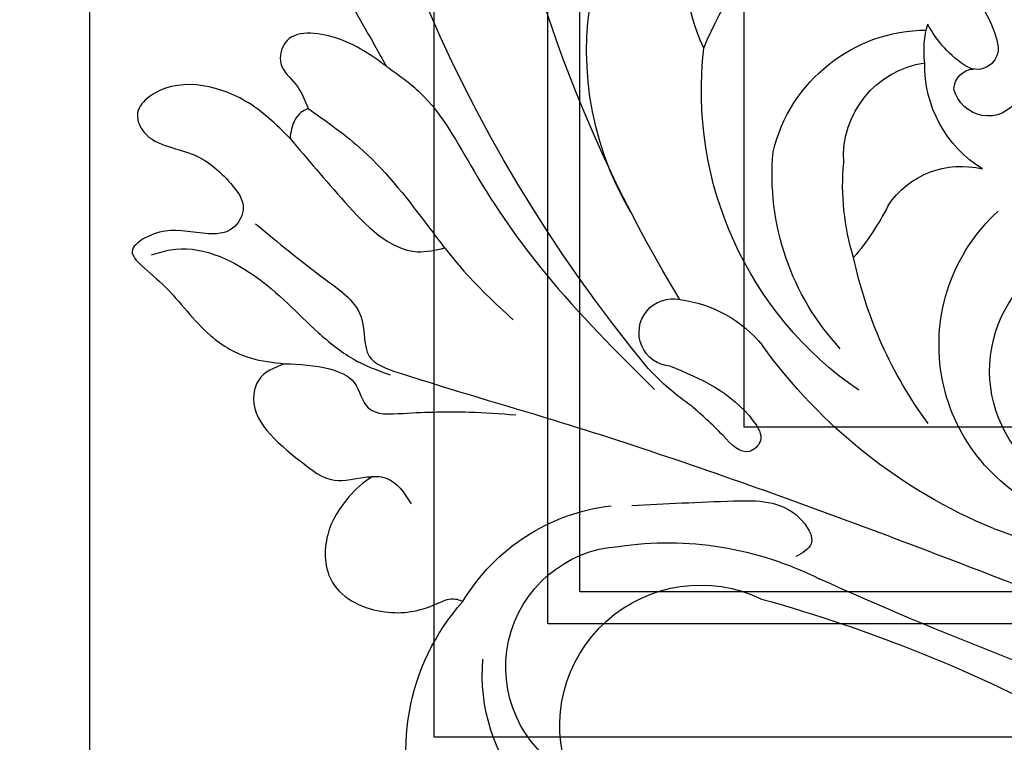
# Model space of a CAD drawing. Units: millimetres. Extents: x 798 to 2058, y 854 to 1745.
# Drawn here: x 1863 to 1869, y 1049 to 1054 of the extents above; entities that cross this region are included whole.
import ezdxf
from ezdxf.xclip import XClip

# ---------------------------------------------------------------- set-up
doc = ezdxf.new("R2010")
doc.units = ezdxf.units.MM
doc.header["$XCLIPFRAME"] = 2
doc.linetypes.add('HIDDEN', pattern=[9.525, 6.35, -3.175])
doc.layers.add('H-06.木作(細線)', color=8, linetype='Continuous')
doc.layers.add('H-08.木作(細線)', color=8, linetype='Continuous')

# ---------------------------------------------------------------- blocks, each defined once
blk = doc.blocks.new('SE-21051L')
at = {"layer": 'H-08.木作(細線)'}
for centre, radius, start, end in [((33.791, -28.031), 85.451, 21.0555, 90.12454), ((38.622, -36.703), 80.947, 29.38512, 72.75513), ((90.253, -1.21), 18.336, 30.0547, 118.1907), ((87.641, 3.311), 9.857, 34.8106, 78.2108), ((93.268, -10.074), 19.172, 82.6068, 132.6346), ((87.643, -10.577), 21.126, 5.3161, 67.4792), ((133.428, -7.241), 13.01, 335.6595, 102.505), ((130.96, -6.146), 11.612, 91.7211, 144.0847), ((91.752, -0.807), 6.794, 128.592, 228.28), ((111.028, 2.451), 1.957, 334.7238, 163.2096), ((115.983, 0.251), 7.368, 157.9562, 201.6062), ((96.515, -6.379), 9.212, 74.1759, 150.3548), ((92.978, -11.058), 14.832, 17.8945, 65.9306), ((99.167, -2.031), 15.119, 5.4274, 18.1138), ((129.286, -4.715), 7.033, 359.7824, 146.8822), ((128.592, -6.858), 10.603, 335.5844, 65.6811), ((94.583, -6.033), 5.515, 57.3545, 142.513), ((138.933, -12.821), 19.601, 142.4384, 177.4746), ((91.735, -14.455), 14.305, 43.6186, 65.9788), ((86.926, -7.082), 5.493, 53.3209, 76.9488), ((82.821, -5.262), 6.406, 3.1878, 33.4439), ((130.161, -10.098), 8.162, 41.0168, 176.5944), ((86.913, -8.906), 7.046, 2.3805, 62.1235), ((80.808, -15.719), 31.274, 353.3074, 25.0811), ((87.989, -4.912), 1.229, 231.8639, 0.3196), ((90.156, -5.951), 1.189, 62.2383, 148.0765), ((89.337, -6.397), 2.032, 273.5231, 47.4975), ((98.88, -9.957), 5.107, 94.4451, 164.7407), ((99.139, 10.17), 15.05, 267.5076, 281.3118), ((85.87, -23.21), 24.696, 24.2348, 48.9447), ((206.392, -30.277), 86.872, 166.23989, 179.27493), ((98.979, -20.564), 10.503, 354.1017, 108.4349), ((-100.364, 7.008), 220.533, 348.98881, 355.06659), ((100.325, -21.222), 7.479, 17.9548, 131.2578), ((140.304, -25.058), 29, 168.6769, 185.7815)]:
    blk.add_arc(centre, radius, start, end, dxfattribs=at)
for points in [[(8.74, 59.487), (28.335, 62.479), (54.642, 60.858), (80.4, 49.954), (99.388, 34.014), (105.658, 24.497)], [(112.042, 27.35), (111.418, 30.679), (113.938, 35.668), (115.059, 35.803), (115.813, 35.063), (115.623, 31.925), (116.008, 29.073), (116.949, 27.713), (118.221, 27.713), (119.657, 29.9), (121.303, 31.936), (122.249, 32.146), (122.682, 31.296), (123.097, 29.497), (124.291, 25.766), (124.291, 23.125), (123.609, 21.226)], [(121.874, 31.059), (121.079, 30.251), (120.011, 25.267), (121.074, 20.426), (121.428, 17.895), (121.187, 15.563)], [(105.658, 24.497), (105.658, 27.889), (107.347, 30.307), (108.505, 29.933), (109.16, 28.561), (110.013, 27.288)], [(110.013, 27.288), (110.434, 27.535), (111.535, 27.535), (112.042, 27.35)], [(110.013, 27.288), (110.592, 23.311), (112.633, 17.732), (113.744, 15.032), (114.914, 10.892)], [(117.346, 26.671), (118.186, 21.541), (119.177, 18.572), (120.828, 17.162), (120.828, 15.174), (118.843, 6.028), (115.925, -9.708), (113.565, -25.647), (111.141, -38.461), (107.622, -47.994)], [(105.658, 24.497), (106.037, 22.063), (108.486, 17.089), (111.648, 10.573), (114.427, 1.759)], [(123.609, 21.226), (125.18, 22.084), (126.012, 21.938), (128.101, 17.694), (128.101, 15.403), (127.009, 13.84), (126.528, 12.852), (127.129, 10.836)], [(123.609, 21.226), (122.601, 18.808), (122.601, 17.183), (123.484, 15.743), (122.774, 13.829), (120.826, 10.501), (119.644, 8.072)], [(112.798, 1.615), (113.225, -4.142), (114.034, -5.064), (114.871, -4.812), (114.821, -3.022), (114.218, -0.601)], [(120.947, -0.382), (117.837, -5.41), (116.824, -9.216), (117.813, -10.56), (118.886, -10.148)]]:
    blk.add_spline(points, degree=3, dxfattribs=at)
for points, knots in [([(112.042, 27.35), (112.598, 25.882), (113.74, 22.871), (115.073, 18.531), (113.583, 16.805), (113.208, 16.401)], [0, 0, 0, 0, 4.874614, 9.993885, 11.593865, 11.593865, 11.593865, 11.593865]), ([(126.825, 13.566), (127.363, 13.896), (128.744, 14.332), (131.172, 14.468), (134.017, 12.701), (133.687, 9.061), (132.149, 7.143), (130.745, 6.226), (130.62, 5.712), (130.611, 5.461)], [0.913806, 0.913806, 0.913806, 0.913806, 2.746981, 5.25931, 8.047457, 11.54235, 14.516052, 15.463279, 16.229358, 16.229358, 16.229358, 16.229358])]:
    blk.add_open_spline(points, degree=3, knots=knots, dxfattribs=at)
blk = doc.blocks.new('立揚展廳展板  1570m 模板1')
at = {"layer": 'H-06.木作(細線)', "color": 6}
blk.add_lwpolyline([(33818.356, 5133.45, -0.661083), (34554.41, 5133.45, 0.228697), (34766.188, 4981.25), (34766.188, 3336.746), (33606.578, 3336.746), (33606.578, 4981.25, 0.228697)], format="xyb", close=True, dxfattribs=at)
at = {"layer": 'H-06.木作(細線)'}
for points in [[(33836.395, 5124.761, -0.662838), (34536.371, 5124.761, 0.21566), (34746.188, 4964.902), (34746.188, 3356.746), (33626.578, 3356.746), (33626.578, 4964.902, 0.21566)], [(33842.347, 5121.907, -0.663435), (34530.419, 5121.907, 0.211704), (34739.595, 4959.698), (34739.595, 3363.339), (33633.171, 3363.339), (33633.171, 4959.698, 0.211704)], [(33844.026, 5121.103, -0.663605), (34528.74, 5121.103, 0.210616), (34737.735, 4958.245), (34737.735, 3365.199), (33635.031, 3365.199), (33635.031, 4958.245, 0.210616)], [(33852.65, 5116.983, -0.664493), (34520.116, 5116.983, 0.205212), (34728.188, 4950.89), (34728.188, 3374.746), (33644.578, 3374.746), (33644.578, 4950.89, 0.205212)]]:
    blk.add_lwpolyline(points, format="xyb", close=True, dxfattribs=at)
at = {"layer": 'H-08.木作(細線)', "xscale": -1, "rotation": 60.76816609395853}
blk.add_blockref('SE-21051L', (33696.784, 3475.939), dxfattribs=at)

msp = doc.modelspace()

# ---------------------------------------------------------------- linework, layer by layer
at = {"layer": 'H-06.木作(細線)', "color": 2, "linetype": 'HIDDEN', "extrusion": (0, 0, -1)}
msp.add_ellipse((1873.4382, 1075.3086), major_axis=(0.0423, -31.7935), ratio=0.978879, start_param=-3.141592653589793, end_param=3.141592653589793, dxfattribs=at)

# ---------------------------------------------------------------- block references
at = {"layer": 'H-06.木作(細線)', "color": 7}
ref = msp.add_blockref('立揚展廳展板  1570m 模板1', (-1900.5422, 673.1964), dxfattribs=dict(at, xscale=0.112, yscale=0.112, zscale=0.112))
XClip(ref).set_block_clipping_path([(33431.382812556, 3236.7460417188), (34941.3828125561, 5476.7460417188)])

doc.saveas('drawing.dxf')
